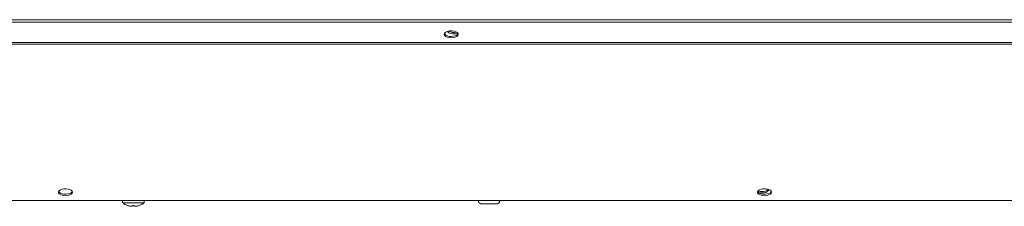
# Model space of a CAD drawing. Units: inches. Extents: x -19 to 203, y 20 to 249.
# Drawn here: x 110 to 132, y 200 to 204 of the extents above; entities that cross this region are included whole.
import ezdxf

# ---------------------------------------------------------------- set-up
doc = ezdxf.new("R2010")
doc.units = ezdxf.units.IN
doc.header["$MEASUREMENT"] = 0

msp = doc.modelspace()

# ---------------------------------------------------------------- linework, layer by layer
at = {"color": 7, "linetype": 'Continuous', "lineweight": 15}
for p, q in [((44.152, 204.212), (143.829, 204.212)), ((44.152, 204.153), (143.829, 204.153)), ((96.244, 203.699), (142.166, 203.699)), ((96.244, 203.662), (142.166, 203.662)), ((96.01, 200.159), (142.4, 200.159)), ((112.715, 200.159), (112.715, 200.108)), ((113.199, 200.108), (112.715, 200.108)), ((113.199, 200.108), (113.199, 200.159)), ((120.733, 200.087), (120.729, 200.087)), ((120.88, 200.082), (120.762, 200.082)), ((120.955, 200.087), (120.88, 200.087)), ((121.072, 200.082), (120.955, 200.082)), ((121.105, 200.087), (121.101, 200.087)), ((112.827, 200.048), (112.827, 200.049)), ((112.936, 200.031), (112.936, 200.049)), ((112.977, 200.049), (112.977, 200.031)), ((113.087, 200.049), (113.087, 200.048))]:
    msp.add_line(p, q, dxfattribs=at)
at = {"color": 7, "linetype": 'Continuous', "lineweight": 15, "flags": 128}
for points in [[(120.069, 203.806), (120.115, 203.809), (120.158, 203.819), (120.192, 203.835), (120.215, 203.855), (120.225, 203.878), (120.222, 203.901), (120.205, 203.923), (120.176, 203.941), (120.137, 203.955), (120.093, 203.961), (120.046, 203.961), (120.001, 203.955), (119.963, 203.941), (119.934, 203.923), (119.917, 203.901), (119.913, 203.878), (119.924, 203.855), (119.947, 203.835), (119.981, 203.819), (120.023, 203.809), (120.069, 203.806)], [(119.982, 203.949), (119.991, 203.937), (120.017, 203.917), (120.054, 203.903), (120.097, 203.894), (120.144, 203.893), (120.189, 203.898), (120.22, 203.906)], [(120.069, 203.835), (120.115, 203.839), (120.158, 203.849), (120.192, 203.865), (120.215, 203.885), (120.223, 203.899)], [(111.596, 200.344), (111.589, 200.367), (111.568, 200.388), (111.537, 200.406), (111.496, 200.417), (111.451, 200.422), (111.404, 200.421), (111.361, 200.412), (111.324, 200.398), (111.298, 200.378), (111.284, 200.356), (111.284, 200.333), (111.298, 200.31), (111.324, 200.291), (111.361, 200.277), (111.404, 200.268), (111.451, 200.266), (111.496, 200.272), (111.537, 200.283), (111.568, 200.3), (111.589, 200.321), (111.596, 200.344)], [(111.286, 200.362), (111.298, 200.345), (111.324, 200.326), (111.361, 200.311), (111.404, 200.303), (111.451, 200.301), (111.496, 200.306), (111.537, 200.318), (111.568, 200.335), (111.589, 200.356), (111.592, 200.362)], [(127.237, 200.344), (127.23, 200.367), (127.21, 200.388), (127.178, 200.406), (127.137, 200.417), (127.092, 200.422), (127.045, 200.421), (127.002, 200.412), (126.966, 200.398), (126.939, 200.378), (126.926, 200.356), (126.926, 200.333), (126.939, 200.31), (126.966, 200.291), (127.002, 200.277), (127.045, 200.268), (127.092, 200.266), (127.137, 200.272), (127.178, 200.283), (127.21, 200.3), (127.23, 200.321), (127.237, 200.344)], [(126.928, 200.362), (126.939, 200.345), (126.966, 200.326), (127.002, 200.311), (127.045, 200.303), (127.092, 200.301), (127.137, 200.306), (127.178, 200.318), (127.21, 200.335), (127.23, 200.356), (127.233, 200.362)], [(126.933, 200.371), (126.972, 200.362), (127.018, 200.358)], [(126.948, 200.337), (126.972, 200.332), (127.018, 200.329)], [(127.018, 200.329), (127.064, 200.332), (127.106, 200.342), (127.14, 200.358), (127.163, 200.379), (127.174, 200.401), (127.174, 200.407)]]:
    msp.add_lwpolyline(points, dxfattribs=at)
at = {"color": 7, "linetype": 'Continuous', "lineweight": 15}
for centre, radius, start, end in [((120.047, 203.999), 0.165, 217.3037, 277.7973), ((120.132, 204.185), 0.26, 241.9737, 283.3196), ((127.04, 200.529), 0.172, 262.42, 316.3291), ((112.957, 200.423), 0.397, 232.4907, 250.8667), ((112.957, 200.423), 0.397, 289.1333, 307.5093), ((120.758, 200.169), 0.0871, 186.8472, 250.8777), ((121.076, 200.169), 0.0871, 289.1223, 353.1528), ((112.957, 200.423), 0.397, 250.8401, 261.2141), ((112.957, 200.423), 0.375, 266.8639, 273.1361), ((112.957, 200.423), 0.397, 278.7859, 289.1599)]:
    msp.add_arc(centre, radius, start, end, dxfattribs=at)
for points, knots in [([(120.762, 200.082), (120.758, 200.082), (120.748, 200.083), (120.739, 200.085), (120.733, 200.087)], [0, 0, 0, 0, 0.407527, 1, 1, 1, 1]), ([(120.88, 200.087), (120.88, 200.087), (120.88, 200.085), (120.88, 200.083), (120.88, 200.082), (120.88, 200.082)], [0, 0, 0, 0, 0.047037, 0.592557, 1, 1, 1, 1]), ([(120.955, 200.082), (120.955, 200.082), (120.955, 200.083), (120.955, 200.085), (120.955, 200.087)], [0, 0, 0, 0, 0.407527, 1, 1, 1, 1]), ([(121.101, 200.087), (121.097, 200.086), (121.087, 200.083), (121.077, 200.082), (121.072, 200.082)], [0, 0, 0, 0, 0.489274, 1, 1, 1, 1]), ([(112.896, 200.031), (112.901, 200.031), (112.91, 200.029), (112.922, 200.029), (112.931, 200.029), (112.936, 200.03), (112.936, 200.031), (112.936, 200.031)], [0, 0, 0, 0, 0.21265, 0.425543, 0.635763, 0.844794, 1, 1, 1, 1]), ([(112.977, 200.031), (112.978, 200.031), (112.979, 200.029), (112.986, 200.029), (112.995, 200.029), (113.007, 200.03), (113.014, 200.031), (113.018, 200.031)], [0, 0, 0, 0, 0.212649, 0.425556, 0.635771, 0.844802, 1, 1, 1, 1])]:
    msp.add_open_spline(points, degree=3, knots=knots, dxfattribs=at)

doc.saveas('drawing.dxf')
